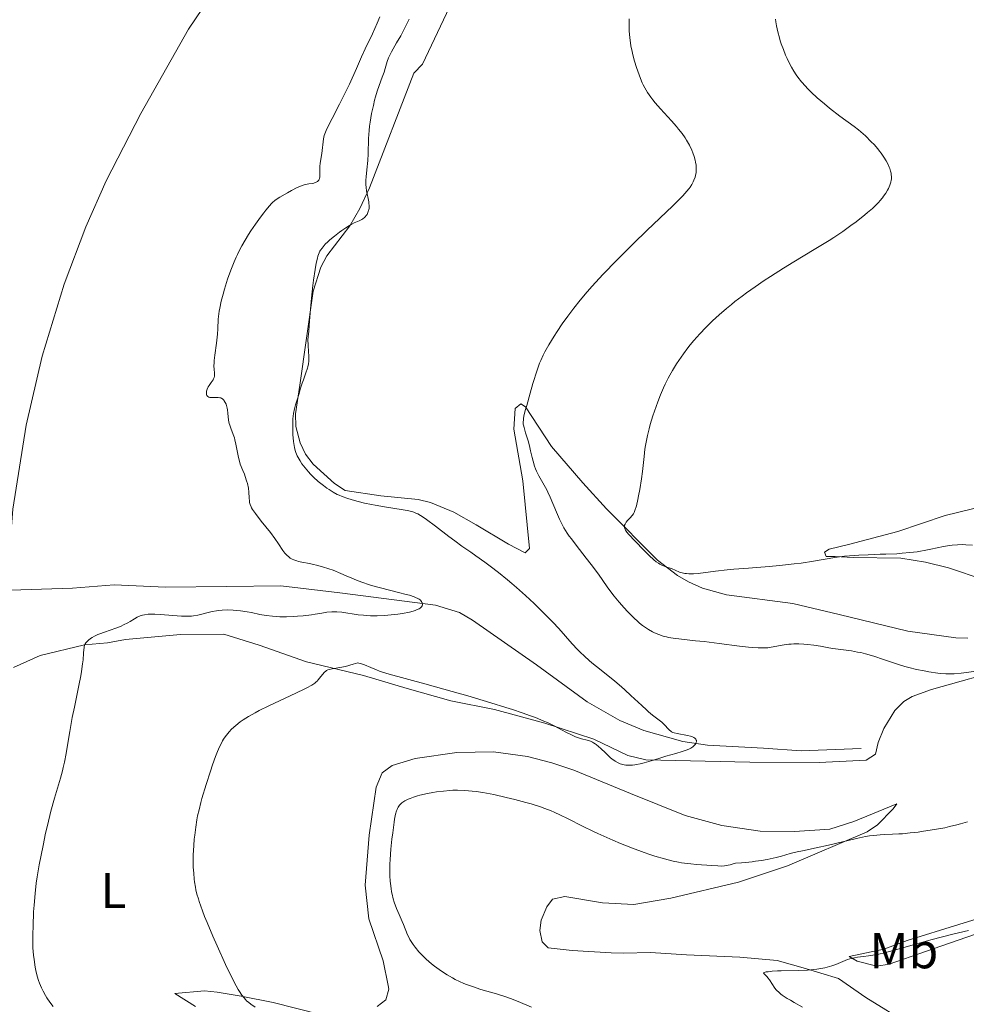
# Model space of a CAD drawing. Units: metres. Extents: x 622261 to 629234, y 4660096 to 4664845.
# Drawn here: x 622926 to 623114, y 4662201 to 4662397 of the extents above; entities that cross this region are included whole.
import ezdxf
from ezdxf.enums import TextEntityAlignment as Align

# ---------------------------------------------------------------- set-up
doc = ezdxf.new("R2010")
doc.units = ezdxf.units.M
doc.header["$MEASUREMENT"] = 0
doc.linetypes.add('DGN Style 3', pattern=[467.51768, 333.9412, -133.57648])
for name, color, linetype, lineweight in [('Entidades rústicas y varios', 7, 'Continuous', 0), ('Hidrografía', 7, 'Continuous', 0), ('Relieve y altimetría', 7, 'Continuous', 0)]:
    doc.layers.add(name, color=color, linetype=linetype, lineweight=lineweight)
doc.styles.add('Style-arialn', font='arialn.shx', dxfattribs={"bigfont": 'arialnbig.shx'})

msp = doc.modelspace()

# ---------------------------------------------------------------- linework, layer by layer
at = {"layer": 'Entidades rústicas y varios', "color": 92, "linetype": 'Continuous', "lineweight": 0}
for points in [[(623114.76, 4662273.92, 342.31), (623112.35, 4662274, 342.3), (623102.85, 4662275.32, 342.81), (623089.16, 4662278.63, 343.07), (623079.94, 4662280.85, 343.28), (623066.79, 4662282.58, 344.14), (623061.98, 4662283.91, 344.52), (623059.2, 4662285.13, 344.61), (623057.03, 4662286.38, 344.64), (623053.03, 4662289.42, 344.79), (623042.89, 4662299.66, 343.7), (623038.19, 4662304.82, 343.04), (623031.98, 4662312.03, 341.99), (623026.81, 4662319.94, 340.01), (623025.91, 4662320.52, 339.65), (623024.74, 4662319.61, 339.28), (623024.52, 4662315.45, 339.02), (623026.28, 4662305.22, 338.67), (623027.59, 4662291.8, 337.03), (623026.72, 4662290.9, 336.83), (623023.43, 4662292.62, 336.44), (623017.02, 4662296.49, 336.88), (623012.54, 4662298.99, 336.55), (623007.92, 4662300.91, 335.91), (623005.5, 4662301.49, 335.77), (622998.07, 4662302.25, 335.69), (622990.94, 4662303.32, 335.35), (622988.86, 4662304.67, 335.03), (622984.63, 4662308.54, 335.05), (622983.1, 4662310.54, 335.05), (622981.99, 4662312.78, 335), (622981.17, 4662316.01, 334.97), (622981.09, 4662318.5, 334.94), (622981.98, 4662324.23, 334.76), (622984.63, 4662342.91, 334.52), (622986.14, 4662347.67, 334.8), (622987.32, 4662349.93, 334.87), (622991.89, 4662355.88, 334.54), (622993.9, 4662359.32, 333.8), (622995.82, 4662363.41, 334.11), (623004.62, 4662386.23, 336.24), (623006.37, 4662388.04, 336.57), (623011.69, 4662399.33, 337.35)], [(623123.01, 4662301.43, 349.27), (623110.24, 4662298.32, 347.52), (623100.81, 4662295.15, 346.26), (623091, 4662292.57, 345.86), (623087.16, 4662291.65, 345.68), (623086.28, 4662291.04, 345.57), (623086.59, 4662290.15, 345.32), (623088.37, 4662290.18, 345.23), (623091.93, 4662289.95, 345.05), (623101.41, 4662289.82, 344.47), (623106.34, 4662289.08, 343.99), (623110.93, 4662287.91, 343.71), (623117.98, 4662285.56, 343.02)], [(622925.06, 4662268.15, 328.08), (622930.32, 4662270.49, 328.9), (622939.17, 4662272.6, 329.83), (622943.73, 4662273.03, 330.14), (622947.32, 4662273.69, 330.39), (622958.22, 4662274.66, 331.25), (622966.82, 4662274.77, 331.72), (622973.88, 4662272.57, 332.98), (622983.26, 4662269.26, 333.8), (622994.6, 4662266.52, 335.49), (623003.32, 4662263.93, 335.46), (623011.96, 4662261.53, 335.68), (623020.65, 4662259.79, 334.97), (623030.67, 4662257.09, 334.97), (623040.43, 4662253.85, 334.6), (623047.17, 4662250.62, 334.45), (623050.73, 4662249.75, 334.75), (623071.44, 4662249.28, 335.89), (623085.19, 4662249.23, 337.18), (623094.54, 4662249.72, 337.54), (623096.37, 4662250.9, 337.78), (623096.92, 4662253.22, 338.08), (623098.06, 4662255.97, 338.45), (623100.25, 4662259.56, 338.64), (623102.02, 4662261.38, 338.92), (623103.69, 4662262.35, 339.14), (623107.52, 4662263.72, 339.51), (623123.09, 4662268.13, 340.05)], [(623089.07, 4662206.34, 345.2), (623082.03, 4662208.47, 345.02), (623076.82, 4662209.88, 344.41), (623069.45, 4662210.59, 343.97), (623058.82, 4662211.02, 343.99), (623051.65, 4662211.47, 344.23), (623046.32, 4662211.37, 344.49), (623043.82, 4662211.41, 344.19), (623036.12, 4662211.86, 343.91), (623031.34, 4662212.45, 343.58), (623030.13, 4662213.61, 343.58), (623029.65, 4662215.83, 343.58), (623029.91, 4662217.91, 343.7), (623031.05, 4662220.59, 344.01), (623032.21, 4662222.09, 344.03), (623034.65, 4662222.59, 343.98), (623042.15, 4662221.38, 344.22), (623048.37, 4662221.04, 343.88), (623055.72, 4662222.28, 343.2), (623069.17, 4662225.44, 340.99), (623078.88, 4662228.74, 340.79), (623094.74, 4662235.45, 339.28), (623096.82, 4662236.83, 339.12), (623099.9, 4662240.01, 339), (623100.62, 4662241.06, 338.94), (623092.09, 4662237.5, 338.6), (623087.31, 4662236.01, 338.71), (623080.27, 4662235.52, 338.13), (623073.49, 4662235.61, 337.7), (623065.86, 4662236.74, 337.31), (623058.55, 4662238.73, 336.62), (623047.69, 4662243.11, 336.38), (623036.41, 4662247.71, 335.86), (623032.03, 4662249.21, 335.93), (623027.2, 4662250.42, 336.09), (623020.44, 4662251.38, 336.78), (623013.18, 4662251.25, 336.76), (623004.9, 4662250.07, 337.76), (623000.32, 4662248.66, 338.37), (622998.3, 4662247.18, 338.22), (622997.13, 4662244.33, 338.37), (622995.71, 4662234.8, 338.71), (622994.97, 4662224.86, 339.03), (622995.67, 4662218.2, 338.63), (622998.49, 4662209.81, 338.6), (622999.53, 4662204.91, 337.78), (622999.62, 4662204.2, 337.71), (622999.06, 4662202.11, 337.39), (622997.31, 4662200.75, 337.02)], [(623123.25, 4662220.25, 344.04), (623102.72, 4662213.87, 344.45), (623098.05, 4662212.15, 344.59), (623091.16, 4662210.71, 344.71)], [(623091.16, 4662210.71, 344.71), (623092.77, 4662209.78, 345.16), (623096.65, 4662208.79, 345.89), (623099.11, 4662209.15, 345.79), (623106.33, 4662211.66, 345.99), (623121.04, 4662216.76, 344.9)], [(623103.3, 4662197.11, 347.39), (623094.48, 4662202.58, 346.13), (623089.07, 4662206.34, 345.2)], [(622985.78, 4662199.22, 336.18), (622976.66, 4662201.54, 335.28), (622970.31, 4662202.8, 334.49), (622965.5, 4662203.62, 333.78), (622963.03, 4662203.86, 333.26), (622957.11, 4662203.31, 332.41), (622961.22, 4662200.79, 332.21)]]:
    msp.add_polyline3d(points, dxfattribs=at)
at = {"layer": 'Hidrografía', "color": 142, "linetype": 'DGN Style 3', "lineweight": 13}
for points in [[(622977.56, 4662421.24, 328.21), (622959.85, 4662394.97, 327.86), (622950.35, 4662378.18, 327.86), (622943.45, 4662364.8, 327.86), (622939.39, 4662355.67, 327.86), (622935.11, 4662344.32, 327.86), (622930.71, 4662329.97, 327.97), (622927.53, 4662316.27, 328.05), (622924.89, 4662299.57, 327.67), (622923.94, 4662287.4, 327.86), (622922.34, 4662283.42, 327.61)], [(623093.56, 4662252.01, 337.73), (623081.6, 4662251.59, 336.35), (623074.1, 4662252.08, 336.56), (623062.97, 4662252.67, 335.29), (623058.12, 4662253.43, 334.34), (623050.36, 4662255.6, 333.28), (623045.58, 4662257.58, 332.85), (623039.08, 4662261.31, 332.34), (623029.03, 4662268.67, 331.38), (623016.31, 4662277.54, 330.84), (623013.68, 4662279.07, 330.65), (623008.9, 4662280.54, 330.32), (622989.9, 4662282.93, 329.18), (622978.15, 4662284.35, 329.22), (622967.36, 4662284.2, 329.43), (622955.27, 4662284.11, 327.93), (622945.07, 4662284.53, 327.72), (622936.78, 4662283.91, 327.48), (622922.34, 4662283.42, 327.61)]]:
    msp.add_polyline3d(points, dxfattribs=at)
at = {"layer": 'Relieve y altimetría', "color": 36, "linetype": 'Continuous', "lineweight": 0, "flags": 128}
for points, elevation in [([(622997.85, 4662397.43), (622997.32, 4662396.14), (622996.38, 4662394.04), (622994.96, 4662391.04), (622994.24, 4662389.5), (622993.2, 4662387.17), (622991.8, 4662384.04), (622991.06, 4662382.45), (622989.86, 4662380.07), (622988.36, 4662377.21), (622987.76, 4662376.07), (622987.16, 4662374.81), (622986.92, 4662374.19), (622986.81, 4662373.83), (622986.67, 4662373.14), (622986.31, 4662370.28), (622986.01, 4662368.34), (622985.95, 4662367.7), (622985.93, 4662367.38), (622985.93, 4662366.75), (622985.94, 4662365.96), (622985.91, 4662365.6), (622985.85, 4662365.28), (622985.8, 4662365.14), (622985.7, 4662364.94), (622985.56, 4662364.79), (622985.45, 4662364.7), (622985.19, 4662364.55), (622984.73, 4662364.39), (622984.4, 4662364.32), (622983.73, 4662364.21), (622983.11, 4662364.09), (622982.8, 4662364.01), (622982.31, 4662363.85), (622981.42, 4662363.47), (622980.28, 4662362.9), (622979.47, 4662362.46), (622977.99, 4662361.6), (622977.27, 4662361.13), (622976.97, 4662360.9), (622976.55, 4662360.54), (622976.35, 4662360.34), (622975.9, 4662359.85), (622975.19, 4662359), (622974.79, 4662358.49), (622974.15, 4662357.64), (622973.13, 4662356.23), (622972.21, 4662354.87), (622971.76, 4662354.16), (622971.08, 4662353.05), (622970.42, 4662351.89), (622970.1, 4662351.29), (622969.56, 4662350.2), (622969.29, 4662349.63), (622968.91, 4662348.76), (622968.35, 4662347.42), (622967.83, 4662346.01), (622967.58, 4662345.29), (622966.96, 4662343.31), (622966.68, 4662342.32), (622966.32, 4662340.89), (622966.04, 4662339.55), (622965.93, 4662338.94), (622965.85, 4662338.37), (622965.75, 4662337.33), (622965.65, 4662335.4), (622965.57, 4662334.36), (622965.36, 4662332.58), (622965.03, 4662330.17), (622964.92, 4662329.14), (622964.89, 4662328.7), (622964.88, 4662327.98), (622964.91, 4662327.42), (622965, 4662326.63), (622965.02, 4662326.23), (622965.01, 4662326.04), (622964.94, 4662325.75), (622964.8, 4662325.45), (622964.71, 4662325.29), (622964.32, 4662324.74), (622963.93, 4662324.18)], 330), ([(623003.72, 4662396.92), (623002.54, 4662394.68), (623002, 4662393.65), (623001.17, 4662392.22), (623000.48, 4662391.03), (623000.17, 4662390.47), (622999.77, 4662389.66), (622999.6, 4662389.27), (622999.33, 4662388.53), (622998.93, 4662387.12), (622998.72, 4662386.44), (622998.34, 4662385.42), (622997.71, 4662383.75), (622997.34, 4662382.65), (622997, 4662381.49), (622996.82, 4662380.84), (622996.57, 4662379.82), (622996.22, 4662378.19), (622995.93, 4662376.5), (622995.82, 4662375.66), (622995.73, 4662374.83), (622995.61, 4662373.21), (622995.51, 4662370.2), (622995.45, 4662368.84), (622995.29, 4662367.02), (622995.14, 4662365.6), (622995.09, 4662364.95), (622995.08, 4662364.03), (622995.11, 4662363.59), (622995.22, 4662362.77), (622995.32, 4662362.25), (622995.53, 4662361.31), (622995.66, 4662360.68), (622995.7, 4662360.39), (622995.74, 4662359.86), (622995.72, 4662359.38), (622995.67, 4662359.09), (622995.62, 4662358.9), (622995.5, 4662358.54), (622995.31, 4662358.17), (622995.1, 4662357.87), (622994.98, 4662357.73), (622994.79, 4662357.53), (622994.47, 4662357.27), (622994.3, 4662357.15), (622994.12, 4662357.05), (622993.73, 4662356.87), (622992.76, 4662356.46), (622992.16, 4662356.15), (622991.83, 4662355.96), (622991.1, 4662355.5), (622990.33, 4662354.97), (622989.82, 4662354.6), (622988.82, 4662353.83), (622987.93, 4662353.08), (622987.54, 4662352.72), (622987.01, 4662352.21), (622986.56, 4662351.72), (622986.37, 4662351.48), (622986.07, 4662351.08), (622985.95, 4662350.87), (622985.78, 4662350.52), (622985.55, 4662349.87), (622985.44, 4662349.48), (622985.23, 4662348.48), (622985, 4662347.19), (622984.69, 4662345.12), (622984.54, 4662344.01), (622984.26, 4662341.54), (622984.06, 4662339.34), (622983.9, 4662336.96), (622983.84, 4662336.04), (622983.72, 4662334.96), (622983.6, 4662333.82), (622983.57, 4662333.24), (622983.6, 4662332.24), (622983.69, 4662330.81), (622983.73, 4662330.14), (622983.74, 4662329.35), (622983.72, 4662328.98), (622983.66, 4662328.44), (622983.55, 4662327.89)], 335), ([(623047.42, 4662397.03), (623047.41, 4662396.21), (623047.45, 4662394.66), (623047.57, 4662393.21), (623047.68, 4662392.28), (623047.78, 4662391.68), (623048, 4662390.51), (623048.15, 4662389.86), (623048.49, 4662388.59), (623048.86, 4662387.37), (623049.13, 4662386.59), (623049.67, 4662385.16), (623050.03, 4662384.31), (623050.21, 4662383.9), (623050.52, 4662383.3), (623051.06, 4662382.39), (623051.73, 4662381.43), (623052.14, 4662380.9), (623052.6, 4662380.35), (623053.63, 4662379.16), (623055.84, 4662376.73), (623056.82, 4662375.61), (623057.25, 4662375.11), (623057.96, 4662374.2), (623058.53, 4662373.39), (623058.85, 4662372.88), (623059.39, 4662371.9), (623059.85, 4662370.9), (623060.06, 4662370.4), (623060.32, 4662369.65), (623060.53, 4662368.91), (623060.62, 4662368.55), (623060.72, 4662367.93), (623060.75, 4662367.62), (623060.77, 4662367.18), (623060.73, 4662366.51), (623060.61, 4662365.86), (623060.52, 4662365.53), (623060.31, 4662364.93), (623060.16, 4662364.62), (623059.89, 4662364.13), (623059.54, 4662363.6), (623059.33, 4662363.31), (623058.83, 4662362.69), (623058.53, 4662362.35), (623058.04, 4662361.81), (623057.47, 4662361.22), (623056.13, 4662359.89), (623050.92, 4662354.95), (623048.29, 4662352.39), (623046.95, 4662351.07), (623044.99, 4662349.09), (623042.22, 4662346.22), (623040.05, 4662343.87), (623039.06, 4662342.75), (623037.69, 4662341.13), (623036.42, 4662339.54), (623035.82, 4662338.75), (623035.23, 4662337.96), (623034.12, 4662336.39), (623033.11, 4662334.88), (623032.5, 4662333.93), (623031.46, 4662332.24), (623030.66, 4662330.84), (623030.33, 4662330.19), (623029.86, 4662329.15), (623029.63, 4662328.57), (623029.14, 4662327.19), (623028.3, 4662324.55), (623027.73, 4662322.62), (623027.05, 4662320.2), (623026.78, 4662319.2), (623026.51, 4662318.04), (623026.43, 4662317.59), (623026.39, 4662317.33), (623026.36, 4662316.89), (623026.37, 4662316.5), (623026.41, 4662316.26)], 340), ([(623076.5, 4662396.93), (623076.58, 4662396.41), (623076.72, 4662395.63), (623076.98, 4662394.44), (623077.29, 4662393.25), (623077.47, 4662392.66), (623077.66, 4662392.07), (623078.08, 4662390.92), (623078.52, 4662389.82), (623078.83, 4662389.13), (623079.46, 4662387.85), (623079.7, 4662387.41), (623080.17, 4662386.61), (623080.65, 4662385.87), (623080.98, 4662385.41), (623081.68, 4662384.52), (623082.47, 4662383.62), (623082.9, 4662383.16), (623083.61, 4662382.45), (623084.83, 4662381.32), (623086.25, 4662380.11), (623087.27, 4662379.28), (623089.32, 4662377.7), (623092.13, 4662375.63), (623093.03, 4662374.93), (623093.48, 4662374.55), (623094.38, 4662373.75), (623095.55, 4662372.61), (623096.1, 4662372.03), (623096.85, 4662371.17), (623097.2, 4662370.74), (623097.51, 4662370.33), (623098.06, 4662369.55), (623098.51, 4662368.82), (623098.75, 4662368.37), (623099.12, 4662367.55), (623099.23, 4662367.28), (623099.39, 4662366.78), (623099.49, 4662366.35), (623099.53, 4662366.08), (623099.56, 4662365.6), (623099.55, 4662365.16), (623099.52, 4662364.94), (623099.45, 4662364.59), (623099.25, 4662363.99), (623098.95, 4662363.33), (623098.76, 4662362.96), (623098.42, 4662362.38), (623098, 4662361.76), (623097.76, 4662361.44), (623097.29, 4662360.87), (623097.03, 4662360.57), (623096.58, 4662360.11), (623095.79, 4662359.36), (623094.83, 4662358.52), (623094.27, 4662358.07), (623092.52, 4662356.7), (623091.52, 4662355.96), (623089.88, 4662354.79), (623088.09, 4662353.58), (623087.16, 4662352.98), (623086.19, 4662352.37), (623084.21, 4662351.15), (623080.14, 4662348.71), (623078.13, 4662347.49), (623075.53, 4662345.84), (623074.28, 4662345.02), (623072.46, 4662343.78), (623070.72, 4662342.54), (623069.89, 4662341.92)], 345), ([(623069.89, 4662341.92), (623068.46, 4662340.83), (623067.77, 4662340.28), (623066.76, 4662339.46), (623065.33, 4662338.23), (623063.96, 4662336.98), (623063.31, 4662336.35), (623062.67, 4662335.71), (623061.45, 4662334.42), (623060.3, 4662333.12), (623059.57, 4662332.25), (623059.11, 4662331.66), (623058.22, 4662330.48), (623057.75, 4662329.82), (623056.85, 4662328.49), (623056.03, 4662327.15), (623055.52, 4662326.24), (623055.2, 4662325.63), (623054.58, 4662324.41), (623054.26, 4662323.71), (623053.65, 4662322.3), (623053.1, 4662320.89), (623052.76, 4662319.96), (623052.14, 4662318.14), (623051.61, 4662316.4), (623051.38, 4662315.53), (623051.06, 4662314.23), (623050.79, 4662312.9), (623050.68, 4662312.21), (623050.57, 4662311.51), (623050.38, 4662310.06), (623050.05, 4662307.08), (623049.86, 4662305.61), (623049.53, 4662303.51), (623049.29, 4662302.25), (623049.13, 4662301.49), (623048.85, 4662300.24), (623048.58, 4662299.3), (623048.42, 4662298.89), (623048.31, 4662298.67), (623048.04, 4662298.31), (623047.65, 4662297.89), (623047.08, 4662297.3), (623046.84, 4662297), (623046.67, 4662296.73), (623046.6, 4662296.59), (623046.53, 4662296.38), (623046.49, 4662296.07), (623046.51, 4662295.85), (623046.54, 4662295.74), (623046.6, 4662295.57), (623046.69, 4662295.4), (623046.96, 4662295.03), (623047.35, 4662294.58), (623048.58, 4662293.28), (623050.39, 4662291.38), (623051.38, 4662290.39), (623052.36, 4662289.51), (623052.82, 4662289.14), (623053.24, 4662288.84), (623053.52, 4662288.67), (623054.03, 4662288.4), (623054.72, 4662288.11), (623055.57, 4662287.84), (623055.97, 4662287.7), (623056.57, 4662287.45), (623057.45, 4662287.09), (623057.94, 4662286.94), (623058.5, 4662286.82), (623058.8, 4662286.77), (623059.3, 4662286.74), (623059.84, 4662286.74), (623060.23, 4662286.76), (623061.11, 4662286.83), (623064.58, 4662287.27), (623066.9, 4662287.53), (623068.22, 4662287.65), (623071.12, 4662287.89), (623075.26, 4662288.22), (623077.32, 4662288.4), (623080.24, 4662288.7), (623081.59, 4662288.87), (623084.05, 4662289.24), (623088.3, 4662289.95), (623090.25, 4662290.22), (623091.2, 4662290.32), (623093.09, 4662290.46), (623094.94, 4662290.54), (623097.32, 4662290.61), (623098.46, 4662290.64), (623100.65, 4662290.74), (623101.69, 4662290.81), (623103.21, 4662290.95), (623104.66, 4662291.13), (623105.37, 4662291.24), (623106.06, 4662291.36), (623107.41, 4662291.62), (623109.93, 4662292.14), (623111.09, 4662292.34), (623111.64, 4662292.42), (623112.7, 4662292.51)], 345), ([(622983.55, 4662327.89), (622983.47, 4662327.6), (622983.16, 4662326.66), (622982.65, 4662325.31), (622982.41, 4662324.64), (622982.1, 4662323.65), (622981.74, 4662322.35), (622981.55, 4662321.69), (622981.1, 4662320.29), (622980.88, 4662319.49), (622980.71, 4662318.58), (622980.64, 4662318.08), (622980.59, 4662317.54), (622980.54, 4662316.38), (622980.55, 4662315.2), (622980.58, 4662314.43), (622980.69, 4662313.04), (622980.74, 4662312.6), (622980.87, 4662311.85), (622981.03, 4662311.24), (622981.15, 4662310.87), (622981.45, 4662310.2), (622981.81, 4662309.52), (622982.02, 4662309.16), (622982.38, 4662308.62), (622983.01, 4662307.77), (622983.68, 4662306.98), (622984.05, 4662306.57), (622984.64, 4662305.97), (622985.6, 4662305.1), (622986.63, 4662304.28), (622987.32, 4662303.79), (622987.77, 4662303.49), (622988.61, 4662302.96), (622989.37, 4662302.53), (622989.75, 4662302.34), (622990.37, 4662302.08), (622991.49, 4662301.68), (622992.8, 4662301.3), (622993.55, 4662301.1), (622994.81, 4662300.79), (622996.18, 4662300.5), (622996.91, 4662300.36), (622999.18, 4662299.98), (623002.07, 4662299.53), (623003.27, 4662299.32), (623004.23, 4662299.09), (623004.64, 4662298.96), (623005.16, 4662298.75), (623005.41, 4662298.63), (623005.93, 4662298.34), (623006.3, 4662298.1), (623007.14, 4662297.52), (623008.93, 4662296.18), (623011.58, 4662294.15), (623012.76, 4662293.26), (623014.18, 4662292.24), (623015.92, 4662291.06), (623016.97, 4662290.33), (623018.75, 4662289.04), (623019.78, 4662288.27), (623021.44, 4662286.98), (623023.21, 4662285.56), (623024.11, 4662284.81), (623025.02, 4662284.03), (623026.81, 4662282.44), (623028.53, 4662280.84), (623029.62, 4662279.8), (623031.6, 4662277.82), (623032.25, 4662277.15), (623033.41, 4662275.89), (623036.12, 4662272.82), (623037.15, 4662271.7), (623037.68, 4662271.17), (623038.52, 4662270.36), (623039.48, 4662269.51), (623040.01, 4662269.06), (623041.85, 4662267.59), (623044.59, 4662265.41), (623045.93, 4662264.27), (623046.57, 4662263.71), (623047.78, 4662262.59), (623049.92, 4662260.55), (623050.85, 4662259.69), (623051.28, 4662259.32), (623052.06, 4662258.67), (623053.37, 4662257.67), (623053.89, 4662257.24), (623054.52, 4662256.65), (623055.16, 4662255.95), (623055.43, 4662255.68), (623055.69, 4662255.46), (623055.82, 4662255.37), (623056.13, 4662255.23), (623056.37, 4662255.14), (623057, 4662255), (623059, 4662254.63), (623059.63, 4662254.47), (623059.9, 4662254.38), (623060.13, 4662254.29), (623060.26, 4662254.22)], 335), ([(622963.93, 4662324.18), (622963.75, 4662323.89), (622963.52, 4662323.44), (622963.4, 4662323.03), (622963.37, 4662322.84), (622963.37, 4662322.56), (622963.42, 4662322.31), (622963.46, 4662322.2), (622963.6, 4662322.01), (622963.69, 4662321.94), (622963.86, 4662321.85), (622964.06, 4662321.8), (622964.56, 4662321.77), (622965.31, 4662321.79), (622965.69, 4662321.78), (622966.05, 4662321.73), (622966.22, 4662321.68), (622966.44, 4662321.57), (622966.58, 4662321.48), (622966.83, 4662321.26), (622966.94, 4662321.12), (622967.13, 4662320.81), (622967.29, 4662320.46), (622967.37, 4662320.21), (622967.51, 4662319.66), (622967.56, 4662319.33), (622967.65, 4662318.64), (622967.8, 4662317.24), (622967.93, 4662316.58), (622968.02, 4662316.26), (622968.23, 4662315.66), (622968.72, 4662314.44), (622968.95, 4662313.75), (622969.05, 4662313.38), (622969.22, 4662312.52), (622969.69, 4662310.16), (622970.07, 4662308.51), (622970.63, 4662307.25), (622970.93, 4662306.51), (622971.1, 4662306.05), (622971.38, 4662305.23), (622971.53, 4662304.68), (622971.73, 4662303.74), (622971.83, 4662302.97), (622971.88, 4662301.82), (622971.93, 4662301.2), (622971.98, 4662300.92), (622972.09, 4662300.5), (622972.26, 4662300.07), (622972.37, 4662299.85), (622972.57, 4662299.5), (622973.11, 4662298.71), (622974.28, 4662297.22), (622976.13, 4662294.92), (622977, 4662293.77), (622977.73, 4662292.68), (622978.59, 4662291.4), (622979, 4662290.85), (622979.44, 4662290.37), (622979.67, 4662290.16), (622980.04, 4662289.88), (622980.44, 4662289.64), (622980.73, 4662289.51), (622981.35, 4662289.29), (622981.67, 4662289.2), (622982.36, 4662289.05), (622983.85, 4662288.77), (622984.64, 4662288.61), (622985.25, 4662288.47), (622986.49, 4662288.13), (622987.74, 4662287.73), (622988.56, 4662287.44), (622990.1, 4662286.82), (622991.17, 4662286.36), (622992.6, 4662285.72), (622993.37, 4662285.4), (622994.67, 4662284.92), (622995.42, 4662284.68), (622996.23, 4662284.44), (622998, 4662283.95), (623001.6, 4662283.05), (623003.11, 4662282.66), (623003.73, 4662282.48), (623004.7, 4662282.16), (623004.96, 4662282.06), (623005.38, 4662281.86), (623005.7, 4662281.67), (623005.86, 4662281.54), (623006.11, 4662281.26), (623006.23, 4662281.06), (623006.28, 4662280.95), (623006.32, 4662280.79), (623006.32, 4662280.54), (623006.26, 4662280.37), (623006.12, 4662280.16), (623005.95, 4662280), (623005.85, 4662279.91), (623005.65, 4662279.79), (623005.3, 4662279.62), (623004.85, 4662279.45), (623004.51, 4662279.34)], 330), ([(623026.41, 4662316.26), (623026.52, 4662315.78), (623026.83, 4662314.78), (623027.36, 4662313.13), (623027.61, 4662312.19), (623027.84, 4662311.2), (623028.14, 4662309.82), (623028.31, 4662309.13), (623028.62, 4662308.11), (623028.8, 4662307.61), (623029, 4662307.13), (623029.47, 4662306.19), (623030.52, 4662304.36), (623031.03, 4662303.43), (623031.27, 4662302.96), (623031.72, 4662301.98), (623032.96, 4662298.96), (623033.55, 4662297.62), (623033.89, 4662296.94), (623034.46, 4662295.9), (623035.13, 4662294.81), (623035.52, 4662294.24), (623035.94, 4662293.66), (623036.87, 4662292.44), (623038.9, 4662289.87), (623039.9, 4662288.57), (623041.3, 4662286.64), (623043.07, 4662284.12), (623043.98, 4662282.88), (623044.45, 4662282.28), (623045.42, 4662281.09), (623046.41, 4662279.97), (623047.07, 4662279.26), (623048.33, 4662277.99), (623049.12, 4662277.27), (623049.49, 4662276.94), (623050.05, 4662276.5), (623050.86, 4662275.92), (623051.26, 4662275.66), (623052.07, 4662275.21), (623052.48, 4662275.01), (623053.33, 4662274.66), (623054.21, 4662274.37), (623054.84, 4662274.21), (623055.26, 4662274.11), (623056.16, 4662273.95), (623057.84, 4662273.73), (623060.61, 4662273.44), (623062.32, 4662273.26), (623065.3, 4662272.88), (623069.38, 4662272.36), (623071.12, 4662272.16), (623071.85, 4662272.09), (623073.08, 4662272.01), (623074.06, 4662272), (623074.62, 4662272.03), (623074.97, 4662272.06), (623075.66, 4662272.15), (623078.21, 4662272.6), (623079.15, 4662272.73), (623079.63, 4662272.77), (623080.13, 4662272.8), (623081.15, 4662272.81), (623082.17, 4662272.77), (623082.85, 4662272.72), (623084.14, 4662272.57), (623085.48, 4662272.35), (623087.12, 4662272.04), (623087.91, 4662271.9), (623091.63, 4662271.41), (623092.82, 4662271.2), (623093.45, 4662271.07), (623094.44, 4662270.83), (623096.09, 4662270.36), (623097.97, 4662269.73), (623100.76, 4662268.79), (623102.26, 4662268.34), (623103.02, 4662268.13), (623104.56, 4662267.75), (623106.06, 4662267.43), (623107.02, 4662267.26), (623108.77, 4662266.99), (623109.35, 4662266.93), (623110.4, 4662266.85), (623111.38, 4662266.85), (623112.03, 4662266.87), (623113.41, 4662267), (623118.95, 4662267.73)], 340), ([(623112.7, 4662292.51), (623113.72, 4662292.54), (623114.37, 4662292.52), (623115.65, 4662292.44)], 345), ([(623004.51, 4662279.34), (623003.73, 4662279.13), (623002.38, 4662278.87), (623001.41, 4662278.72), (623000.75, 4662278.63), (622999.43, 4662278.5), (622998.71, 4662278.45), (622997.33, 4662278.4), (622996.01, 4662278.41), (622995.18, 4662278.45), (622994.63, 4662278.49), (622993.58, 4662278.6), (622990.3, 4662279.09), (622989.29, 4662279.19), (622988.79, 4662279.2), (622988.3, 4662279.19), (622987.32, 4662279.1), (622986.34, 4662278.95), (622985, 4662278.71), (622984.3, 4662278.6), (622982.64, 4662278.4), (622981.5, 4662278.3), (622980.76, 4662278.26), (622979.32, 4662278.21), (622978, 4662278.21), (622977.38, 4662278.23), (622976.5, 4662278.29), (622975.23, 4662278.45), (622974, 4662278.68), (622972.35, 4662279.04), (622971.5, 4662279.2), (622970.17, 4662279.39), (622969.29, 4662279.48), (622968.71, 4662279.52), (622967.62, 4662279.56), (622966.52, 4662279.53), (622965.84, 4662279.47), (622965.41, 4662279.41), (622964.55, 4662279.25), (622961.65, 4662278.52), (622960.84, 4662278.38), (622960.42, 4662278.34), (622959.72, 4662278.3), (622958.89, 4662278.32), (622958.41, 4662278.34), (622956.71, 4662278.46), (622954.24, 4662278.66), (622953.13, 4662278.72), (622952.19, 4662278.73), (622951.79, 4662278.71), (622951.08, 4662278.62), (622950.66, 4662278.53), (622950.4, 4662278.45), (622949.9, 4662278.24), (622949.63, 4662278.1), (622949.07, 4662277.77), (622948.23, 4662277.26), (622947.75, 4662276.99), (622946.9, 4662276.57), (622946.41, 4662276.36), (622945.35, 4662275.94), (622943.15, 4662275.17), (622942.2, 4662274.82), (622941.8, 4662274.65), (622941.15, 4662274.35), (622940.64, 4662274.07), (622940.37, 4662273.9), (622939.94, 4662273.56), (622939.59, 4662273.24), (622939.43, 4662273.05), (622939.24, 4662272.72), (622939.1, 4662272.29), (622939.05, 4662272.02), (622939.01, 4662271.72), (622938.95, 4662270.99), (622938.85, 4662269.67), (622938.77, 4662268.84), (622938.56, 4662267.34), (622938.41, 4662266.46), (622938.03, 4662264.52), (622937.14, 4662260.26), (622936.71, 4662258.18), (622936.2, 4662255.4), (622935.69, 4662252.31), (622935.48, 4662251.01), (622935.16, 4662249.3), (622934.92, 4662248.26), (622934.75, 4662247.57), (622934.36, 4662246.14), (622933.18, 4662242.18), (622932.46, 4662239.55), (622931.77, 4662236.75), (622931.42, 4662235.2), (622930.9, 4662232.76), (622930.16, 4662228.9), (622929.75, 4662226.52), (622929.56, 4662225.25), (622929.32, 4662223.2), (622929.11, 4662220.88), (622929.03, 4662219.59), (622928.92, 4662216.71)], 330), ([(623060.26, 4662254.22), (623060.47, 4662254.09), (623060.55, 4662254.01), (623060.68, 4662253.86), (623060.75, 4662253.71), (623060.78, 4662253.6), (623060.79, 4662253.4), (623060.77, 4662253.28), (623060.69, 4662253.05), (623060.55, 4662252.82), (623060.42, 4662252.67), (623060.1, 4662252.38), (623059.68, 4662252.1), (623059.42, 4662251.96), (623058.94, 4662251.74), (623057.98, 4662251.4), (623056.72, 4662251.03), (623054.73, 4662250.48), (623053.71, 4662250.19), (623052.24, 4662249.74), (623050.43, 4662249.18), (623049.6, 4662248.97), (623048.9, 4662248.83), (623048.57, 4662248.77), (623048.09, 4662248.72), (623047.39, 4662248.69), (623046.74, 4662248.74), (623046.42, 4662248.78), (623045.88, 4662248.92), (623045.61, 4662249.01), (623045.22, 4662249.17), (623044.62, 4662249.51), (623044, 4662249.94), (623043.69, 4662250.2), (623043.36, 4662250.5), (623042.69, 4662251.14), (623041.78, 4662252.02), (623041.33, 4662252.44), (623040.88, 4662252.8), (623040.66, 4662252.96), (623040.34, 4662253.17), (623040.12, 4662253.29), (623039.71, 4662253.48), (623039.1, 4662253.69), (623037.94, 4662253.98), (623037.17, 4662254.21), (623036.76, 4662254.36), (623036.09, 4662254.65), (623034.86, 4662255.28), (623033.39, 4662256.09), (623032.4, 4662256.59), (623031.18, 4662257.16), (623030.46, 4662257.47), (623028.78, 4662258.16), (623027.81, 4662258.53), (623026.15, 4662259.12), (623024.26, 4662259.76), (623022.89, 4662260.2), (623019.95, 4662261.11), (623015.32, 4662262.5), (623012.26, 4662263.38), (623006.82, 4662264.89), (622999.72, 4662266.79), (622998.37, 4662267.2), (622997.77, 4662267.41), (622997.19, 4662267.63), (622996.09, 4662268.09), (622994.79, 4662268.64), (622994.22, 4662268.86), (622993.71, 4662269), (622993.49, 4662269.04), (622992.57, 4662268.76), (622991.05, 4662268.34), (622989.9, 4662268.09), (622988.4, 4662267.86), (622987.77, 4662267.73), (622987.53, 4662267.65), (622987.23, 4662267.51), (622987.09, 4662267.42), (622986.84, 4662267.19), (622986.44, 4662266.73), (622985.89, 4662266.02), (622985.62, 4662265.67), (622985.38, 4662265.39), (622985.23, 4662265.25), (622984.96, 4662265.03), (622984.33, 4662264.63), (622983.34, 4662264.1), (622982.68, 4662263.77), (622980, 4662262.5), (622975.78, 4662260.5), (622973.88, 4662259.55), (622973.06, 4662259.12), (622971.72, 4662258.36), (622970.68, 4662257.7), (622970.12, 4662257.3), (622969.21, 4662256.59), (622968.39, 4662255.84), (622967.91, 4662255.35), (622967.63, 4662255.02), (622967.1, 4662254.34)], 335), ([(622967.1, 4662254.34), (622966.77, 4662253.85), (622966.6, 4662253.58), (622966.35, 4662253.11), (622965.94, 4662252.25), (622965.48, 4662251.11), (622965.21, 4662250.41), (622964.62, 4662248.75), (622964.19, 4662247.5), (622963.34, 4662244.86), (622962.5, 4662242.08), (622962.27, 4662241.27), (622961.91, 4662239.86), (622961.64, 4662238.62), (622961.5, 4662237.86), (622961.27, 4662236.37), (622961.07, 4662234.79), (622960.98, 4662233.98), (622960.87, 4662232.73), (622960.77, 4662230.86), (622960.76, 4662229.22), (622960.78, 4662228.43), (622960.85, 4662227.25), (622960.96, 4662226.09), (622961.03, 4662225.51), (622961.2, 4662224.49), (622961.3, 4662223.96), (622961.51, 4662223.1), (622961.78, 4662222.14), (622961.95, 4662221.61), (622962.61, 4662219.77), (622963.03, 4662218.67), (622963.52, 4662217.45), (622964.67, 4662214.72), (622965.5, 4662212.8), (622967.19, 4662209.08), (622968.34, 4662206.68), (622969.28, 4662204.86), (622969.68, 4662204.15), (622969.93, 4662203.73), (622970.41, 4662203.02), (622970.87, 4662202.45), (622971.17, 4662202.12), (622971.38, 4662201.91), (622971.81, 4662201.53), (622972.21, 4662201.22), (622973.06, 4662200.62)], 335), ([(623065.06, 4662228.68), (623063.83, 4662228.77), (623060.83, 4662228.97), (623059.67, 4662229.08), (623059.04, 4662229.16), (623057.84, 4662229.34), (623057.2, 4662229.46), (623056.17, 4662229.67), (623054.47, 4662230.09), (623052.56, 4662230.64), (623051.53, 4662230.98), (623050.43, 4662231.35), (623048.12, 4662232.21), (623045.73, 4662233.17), (623044.16, 4662233.83), (623041.18, 4662235.15), (623040.17, 4662235.62), (623038.31, 4662236.52), (623035.17, 4662238.1), (623033.8, 4662238.77), (623032.52, 4662239.35), (623031.9, 4662239.61), (623030.64, 4662240.1), (623029.78, 4662240.41), (623027.92, 4662241), (623026.88, 4662241.3), (623024.68, 4662241.9), (623022.98, 4662242.32), (623020.52, 4662242.87), (623019.76, 4662243.02), (623018.33, 4662243.27), (623017.02, 4662243.46), (623016.22, 4662243.55), (623014.76, 4662243.68), (623013.31, 4662243.74), (623012.4, 4662243.72), (623011.79, 4662243.69), (623010.52, 4662243.58), (623009.12, 4662243.39), (623008.4, 4662243.27), (623007.32, 4662243.07), (623005.82, 4662242.73), (623005.37, 4662242.61), (623004.56, 4662242.36), (623003.87, 4662242.11), (623003.47, 4662241.94), (623002.81, 4662241.6), (623002.6, 4662241.47), (623002.24, 4662241.21), (623001.96, 4662240.96), (623001.79, 4662240.78), (623001.52, 4662240.4), (623001.36, 4662240.11), (623001.28, 4662239.93), (623001.16, 4662239.62), (623000.99, 4662238.96), (623000.8, 4662238), (623000.7, 4662237.38), (623000.41, 4662235.25), (623000.26, 4662233.99), (623000.07, 4662232), (622999.92, 4662230), (622999.87, 4662229.04), (622999.85, 4662227.46), (622999.86, 4662226.73), (622999.92, 4662225.68), (622999.96, 4662225.18), (623000.08, 4662224.21), (623000.2, 4662223.52), (623000.3, 4662223.07), (623000.53, 4662222.18), (623000.73, 4662221.52), (623001.18, 4662220.25), (623001.68, 4662219.06), (623002.3, 4662217.65), (623002.57, 4662217.05), (623003.39, 4662215.03), (623003.67, 4662214.42), (623003.85, 4662214.09), (623004.23, 4662213.45), (623004.46, 4662213.1), (623004.87, 4662212.55), (623005.61, 4662211.65), (623006.2, 4662211.01), (623006.53, 4662210.68), (623007.06, 4662210.18), (623008.14, 4662209.25), (623008.73, 4662208.78), (623009.68, 4662208.08), (623010.7, 4662207.4), (623011.22, 4662207.07), (623012.3, 4662206.45), (623012.85, 4662206.15), (623013.69, 4662205.74), (623014.54, 4662205.36), (623015.11, 4662205.13), (623016.25, 4662204.71), (623017.94, 4662204.16), (623021.08, 4662203.25), (623022.93, 4662202.67), (623023.85, 4662202.34)], 340), ([(623114.71, 4662237.43), (623113.28, 4662237.03), (623112.57, 4662236.84), (623111.13, 4662236.5), (623110.16, 4662236.29), (623108.13, 4662235.91), (623105.97, 4662235.57), (623104.88, 4662235.43), (623103.27, 4662235.24), (623101.76, 4662235.1), (623101.05, 4662235.06), (623099.76, 4662235), (623098.14, 4662234.95), (623097.31, 4662234.9), (623095.97, 4662234.76), (623095.22, 4662234.65), (623094.41, 4662234.51), (623092.64, 4662234.14), (623087.02, 4662232.8), (623084.57, 4662232.26), (623081.9, 4662231.71), (623080.82, 4662231.48), (623079.46, 4662231.14), (623077.71, 4662230.66), (623076.64, 4662230.39), (623074.84, 4662229.99), (623073.76, 4662229.79), (623072.56, 4662229.61), (623071.91, 4662229.52), (623070.52, 4662229.38), (623069.77, 4662229.32), (623068.58, 4662229.25), (623067.91, 4662229.03), (623067.5, 4662228.91), (623066.73, 4662228.76), (623066.37, 4662228.71), (623065.69, 4662228.67), (623065.06, 4662228.68)], 340), ([(622928.92, 4662216.71), (622928.89, 4662215.1), (622928.88, 4662212.44), (622929.03, 4662210.94), (622929.13, 4662210.07), (622929.35, 4662208.56), (622929.47, 4662207.92), (622929.71, 4662206.82), (622929.98, 4662205.92), (622930.17, 4662205.39), (622930.57, 4662204.45), (622930.91, 4662203.78), (622931.39, 4662202.92), (622931.64, 4662202.51), (622932.25, 4662201.61), (622932.89, 4662200.79)], 330), ([(623114.87, 4662215.87), (623111.75, 4662215.1), (623107.42, 4662213.99), (623104.15, 4662213.09), (623101.13, 4662212.2), (623099.91, 4662211.86), (623098.17, 4662211.42), (623097.06, 4662211.17), (623096.35, 4662211.03), (623094.99, 4662210.81), (623094.04, 4662210.69), (623092.82, 4662210.53), (623092.22, 4662210.43), (623091.32, 4662210.21), (623090.86, 4662210.07), (623089.92, 4662209.7), (623088.51, 4662209.12), (623087.7, 4662208.83), (623086.81, 4662208.56), (623086.33, 4662208.44), (623085.56, 4662208.28), (623084.72, 4662208.16), (623084.13, 4662208.09), (623082.9, 4662207.99), (623081.02, 4662207.91), (623077.62, 4662207.84), (623076.94, 4662207.82), (623075.83, 4662207.76), (623075.03, 4662207.68), (623074.65, 4662207.62), (623074.46, 4662207.57), (623074.22, 4662207.47), (623074.14, 4662207.38), (623074.88, 4662206.63), (623075.02, 4662206.46), (623075.32, 4662206.05), (623075.93, 4662205.1), (623076.27, 4662204.6), (623076.61, 4662204.17), (623076.81, 4662203.95), (623077.16, 4662203.6), (623077.6, 4662203.23), (623077.86, 4662203.03), (623078.85, 4662202.37), (623079.47, 4662201.99), (623080.2, 4662201.57), (623081.9, 4662200.62)], 345), ([(623023.85, 4662202.34), (623025.33, 4662201.77), (623028.01, 4662200.62)], 340)]:
    msp.add_lwpolyline(points, dxfattribs=dict(at, elevation=elevation))

# ---------------------------------------------------------------- texts
at = {"layer": 'Entidades rústicas y varios', "color": 92, "linetype": 'Continuous', "lineweight": 0, "style": 'Style-arialn'}
for s, p in [('L', (622944.91, 4662223.81, 332.44)), ('Mb', (623102.05, 4662211.85, 345.27))]:
    msp.add_text(s, height=7, dxfattribs=at).set_placement(p, align=Align.MIDDLE_CENTER)

doc.saveas('drawing.dxf')
